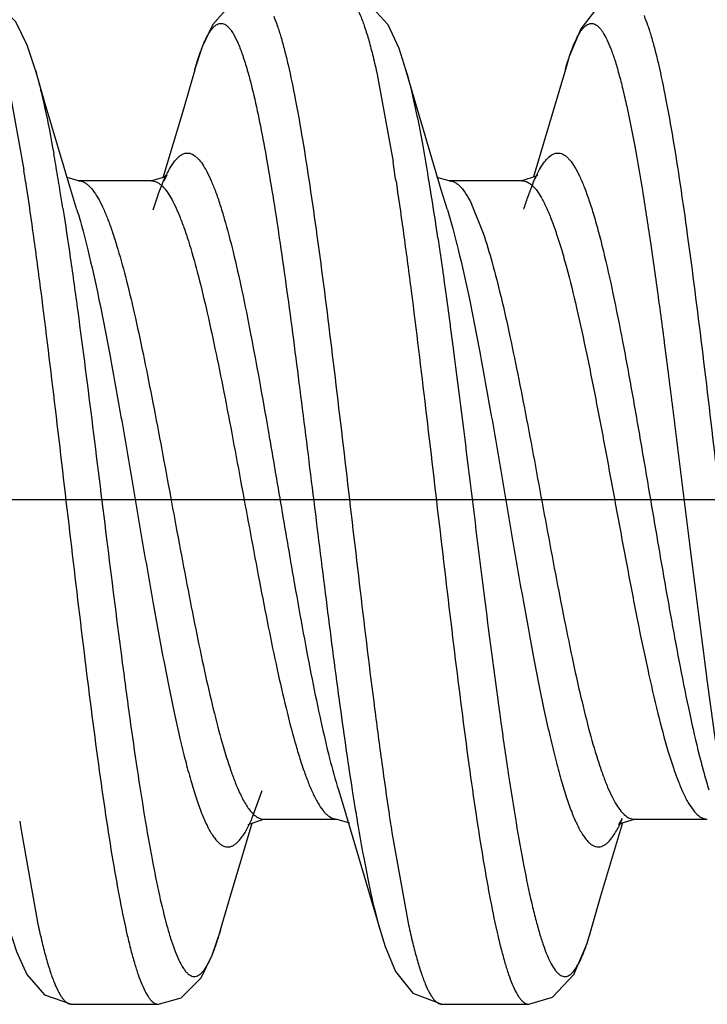
# Model space of a CAD drawing. Units: inches. Extents: x -0.06 to 8.06, y 4.62 to 9.88.
# Drawn here: x 7.08 to 7.17, y 7.27 to 7.4 of the extents above; entities that cross this region are included whole.
import ezdxf
from ezdxf.enums import TextEntityAlignment as Align

# ---------------------------------------------------------------- set-up
doc = ezdxf.new("R2010")
doc.units = ezdxf.units.IN
doc.header["$LTSCALE"] = 0.7622047244
doc.header["$MEASUREMENT"] = 0
doc.linetypes.add('CENTER', pattern=[0.6, 0.375, -0.075, 0.075, -0.075])
doc.layers.get('0').update_dxf_attribs({"linetype": 'CONTINUOUS'})
for name, color, linetype in [('3_ALL_AXES', 7, 'CONTINUOUS'), ('7_ALL_FEATURES', 7, 'CONTINUOUS'), ('DEFAULT_1', 7, 'CENTER')]:
    doc.layers.add(name, color=color, linetype=linetype)
doc.styles.add('TEXTSTYLE_4', font='txt', dxfattribs={"width": 0.7})
doc.styles.add('TEXTSTYLE_5', font='gdt', dxfattribs={"width": 0.7})
doc.dimstyles.new('DIMSTYLE_7', dxfattribs={"dimtxt": 0.1, "dimasz": 0.11, "dimexe": 0.08, "dimexo": 0.0625, "dimgap": 0.05, "dimtad": 0, "dimtih": 1, "dimtoh": 1, "dimzin": 4, "dimdsep": 46, "dimtxsty": 'TEXTSTYLE_4', "dimblk": '_FILLED', "dimblk1": '_FILLED', "dimblk2": '_FILLED', "dimcen": 0.09, "dimadec": 0, "dimazin": 0, "dimtol": 1, "dimtp": 0.02, "dimtm": 0.02, "dimtfac": 1, "dimtofl": 0, "dimtmove": 0, "dimatfit": 3, "dimldrblk": '_FILLED', "dimfxl": 1, "dimtolj": 1, "dimtzin": 4, "dimarcsym": 0})

# ---------------------------------------------------------------- blocks, each defined once
blk = doc.blocks.new('_FILLED')
at = {"color": 0, "linetype": 'ByBlock'}
blk.add_solid([(0, 0), (-1, 0.2272727273), (-1, -0.2272727273)], dxfattribs=at)
blk = doc.blocks.new('*D9')
at = {"color": 2, "linetype": 'Continuous'}
for p, q in [((3.27321367, 7.464636130299999), (3.27321367, 9.818716355)), ((8.02321367, 7.4402406025), (8.02321367, 9.818716355)), ((3.27321367, 9.738716355), (5.648213669999999, 9.738716355)), ((8.02321367, 9.738716355), (5.648213669999999, 9.738716355))]:
    blk.add_line(p, q, dxfattribs=at)
at = {"color": 2, "linetype": 'Continuous', "xscale": 0.11, "yscale": 0.11, "zscale": 0.11, "rotation": 180}
blk.add_blockref('_FILLED', (3.27321367, 9.738716355), dxfattribs=at)
at = {"color": 2, "linetype": 'Continuous', "xscale": 0.11, "yscale": 0.11, "zscale": 0.11}
blk.add_blockref('_FILLED', (8.02321367, 9.738716355), dxfattribs=at)
at = {"color": 2, "linetype": 'Continuous', "style": 'TEXTSTYLE_5'}
for p in [(5.718213669999999, 9.763716355), (5.683213669999999, 9.613716355)]:
    blk.add_text('`', height=0.1, dxfattribs=at).set_placement(p, align=Align.CENTER)
at = {"color": 2, "linetype": 'Continuous', "style": 'TEXTSTYLE_4', "width": 0.7}
for s, p in [('120.7', (5.484880336699999, 9.763716355)), ('0.5', (5.8815470033, 9.763716355)), ('[', (5.3098803367, 9.613716355)), (']', (5.9865470033, 9.613716355)), ('.02', (5.8465470033, 9.613716355)), ('4.75', (5.484880336699999, 9.613716355))]:
    blk.add_text(s, height=0.1, dxfattribs=at).set_placement(p, align=Align.CENTER)

msp = doc.modelspace()

# ---------------------------------------------------------------- linework, layer by layer
at = {"layer": '3_ALL_AXES', "color": 255, "linetype": 'Continuous'}
for p, q in [((7.086267177699999, 7.269640602499999), (7.097993518099999, 7.269640602499999)), ((7.1362672246, 7.269640602499999), (7.1479935058, 7.269640602499999))]:
    msp.add_line(p, q, dxfattribs=at)
at = {"layer": '7_ALL_FEATURES', "color": 255, "linetype": 'Continuous'}
for p, q in [((7.0775442745, 7.3950053495), (7.0798182084, 7.3822944172)), ((7.127507635199999, 7.395174439699999), (7.129649173099999, 7.383378409099999)), ((7.102913175499999, 7.384209263699999), (7.103323582999999, 7.3838403221)), ((7.080054358599999, 7.380746682499999), (7.0801552796, 7.3800735576)), ((7.087218252799999, 7.380840509999999), (7.085652927199999, 7.3812928969)), ((7.097058936799999, 7.3808406025), (7.087201763999999, 7.3808406025)), ((7.087201763999999, 7.3808406025), (7.087218252799999, 7.380840509999999)), ((7.130051666399999, 7.3807645464), (7.130145610599999, 7.3801383132)), ((7.137217716499999, 7.3808405162), (7.135575165599999, 7.381287487599999)), ((7.1470589639, 7.3808406025), (7.137201791199999, 7.3808406025)), ((7.137201791199999, 7.3808406025), (7.137217716499999, 7.3808405162)), ((7.086985901799999, 7.376897004799999), (7.086149716, 7.3796204185)), ((7.1369859183, 7.376897020499999), (7.136149732899999, 7.379620433999999)), ((7.1400476082, 7.378112621499999), (7.141825038799999, 7.3737691061)), ((7.110735509199999, 7.295042014899999), (7.1119651977, 7.298518727799999)), ((7.122274864199999, 7.2985840619), (7.1229001174, 7.296551500099999)), ((7.1229001174, 7.296551500099999), (7.1263553528, 7.284952612699999)), ((7.1247118216, 7.2949699712), (7.124790649999999, 7.2944957959)), ((7.1101090522, 7.2939017707), (7.1122189622, 7.294640702899999)), ((7.112201784999999, 7.2946406025), (7.1122189622, 7.294640702899999)), ((7.112201784999999, 7.2946406025), (7.1220589577, 7.2946406025)), ((7.1215996932, 7.2947123719), (7.122058986799999, 7.2946412034)), ((7.122064180099999, 7.294640611799999), (7.1237648004, 7.294145855499999)), ((7.162201772699999, 7.2946406025), (7.1622148271, 7.294640660499999)), ((7.162201772699999, 7.2946406025), (7.172058945399999, 7.2946406025)), ((7.079447725399999, 7.2931527616), (7.0817202111, 7.280458213099999)), ((7.1294968422, 7.292836221299999), (7.131740878999999, 7.280362991399999)), ((7.1263553528, 7.284952612699999), (7.127891965299999, 7.2796326635)), ((7.086251913399999, 7.269640727799999), (7.086267177699999, 7.269640602499999)), ((7.1362492774, 7.2696407757), (7.1362672246, 7.269640602499999))]:
    msp.add_line(p, q, dxfattribs=at)
for points in [[(7.081386625199999, 7.395786308099999), (7.080273971, 7.399162511599999), (7.078730281399999, 7.4022972287), (7.075946691799999, 7.4050256427), (7.072992791799999, 7.4058406023)], [(7.111252590499999, 7.405840487699999), (7.107716192399999, 7.4046429248), (7.105319204199999, 7.4019599333), (7.103901634099999, 7.398939626199999), (7.102875174199999, 7.3957901434)], [(7.1313790563, 7.3958127859), (7.1304532794, 7.3986862484), (7.128968507599999, 7.4019149927), (7.126330286399999, 7.404790009299999), (7.123001069199999, 7.4058405719)], [(7.1612495347, 7.405840434099999), (7.1572853169, 7.4043105198), (7.1549735162, 7.4013506209), (7.153433282999999, 7.397609252799999), (7.1529009275, 7.395879616599999)], [(7.086149716, 7.3796204185), (7.0827062858, 7.3912129949), (7.0813827245, 7.3957999195)], [(7.1028780873, 7.3958003072), (7.101355329299999, 7.3905285886), (7.0985929657, 7.3812556047)], [(7.136149732899999, 7.379620433999999), (7.132706304, 7.3912130094), (7.1313827432, 7.3957999335)], [(7.1529009276, 7.395879616599999), (7.1512773919, 7.390260970399999), (7.148623393099999, 7.381359318799999)], [(7.0987391194, 7.380822550599999), (7.099187527299999, 7.381633316799999), (7.098663207699999, 7.3812745674), (7.097055694299999, 7.380840598899999)], [(7.1491763601, 7.381618654299999), (7.148964480399999, 7.381471536), (7.147046582299999, 7.380840550399999)], [(7.1063827426, 7.2796812807), (7.107706303699999, 7.2842682051), (7.110620976299999, 7.2940806786)], [(7.156345167699999, 7.2795509472), (7.1577062769, 7.284268181799999), (7.1606473586, 7.2941695687)], [(7.160549205099999, 7.294716045199999), (7.160089502099999, 7.293872494999999), (7.1604320471, 7.2941048583), (7.1622148271, 7.294640660499999)], [(7.0778780598, 7.2796809039), (7.0788161295, 7.276771229299999), (7.080223875099999, 7.2736819169), (7.082601110299999, 7.2709221122), (7.086251913399999, 7.269640727799999)], [(7.097995952899999, 7.2696406057), (7.1010540509, 7.270518052), (7.103760587899999, 7.273230803699999), (7.105258395999999, 7.2762784635), (7.1063871315, 7.2796965966)], [(7.127891965299999, 7.2796326635), (7.1285839432, 7.277424671599999), (7.1299955758, 7.274089449999999), (7.1323089124, 7.271151138699999), (7.1362492774, 7.2696407757)], [(7.147996604299999, 7.269640607699999), (7.151164434199999, 7.270585086), (7.154030883399999, 7.2736717782), (7.1557923707, 7.277766163499999), (7.156345167699999, 7.2795509472)]]:
    msp.add_lwpolyline(points, dxfattribs=at)
for centre, radius, start, end in [((6.8188173283, 7.3368226647), 0.2692982235, 9.5542009949, 10.2080660967), ((6.737617378899999, 7.321673828599999), 0.3968581395, 8.5629722943, 8.9447931308), ((6.6695419369, 7.3189034246), 0.4151445977, 8.567125048, 8.7832063803), ((6.767156374099999, 7.3280097622), 0.3217053814, 9.4475286249, 9.5748509443), ((6.818252388999999, 7.328184564199999), 0.320595466, 9.4645022746, 9.5921868631), ((6.7406014019, 7.3235925089), 0.3486252378, 9.2054934461, 9.4472807651), ((6.790119087399999, 7.323498105399999), 0.3491164327, 9.1889783548, 9.463931636999998), ((6.691750060599999, 7.3156674039), 0.3981152447, 8.884370229099998, 9.206645234), ((6.6938626957, 7.3080060722), 0.4466115160000001, 8.381114601, 9.178960978), ((7.531029212099999, 7.361957710199999), 0.4118027954, 188.8647511467, 189.1799247138), ((7.4783764771, 7.3534854448), 0.3584728013, 189.1857131657, 189.3947442283), ((7.0897024582, 7.303690562399999), 0.0227417371, 335.5303653069, 337.6481016138), ((7.5745643602, 7.3618507182), 0.4503868569, 188.4869485628, 188.6180435299), ((7.4905053622, 7.356694766799999), 0.4159398601000001, 188.6198576527, 188.7873292683), ((7.4390948672, 7.346981252199999), 0.3186563417, 189.4803098576, 189.5946187177), ((7.5369553163, 7.356152214999999), 0.4123485457000001, 188.6182420779999, 188.8326930411), ((7.1414269433, 7.302921890499999), 0.0208531655, 334.9477733311, 336.5874365233), ((7.065312351499999, 7.291393593799999), 0.0427077285, 342.2124850792, 344.0834471924)]:
    msp.add_arc(centre, radius, start, end, dxfattribs=at)
for points, knots in [([(7.123001069199999, 7.405840571499999), (7.1230959227, 7.4058397919), (7.1232948749, 7.405806230099999), (7.1235825633, 7.4056670858), (7.1238660032, 7.405443636799999), (7.124147203099999, 7.405137597699999), (7.124427740099999, 7.4047491845), (7.1248262536, 7.404079227599999), (7.1253117001, 7.403024405599999), (7.125865646399999, 7.401505582499999), (7.126421461, 7.3996700824), (7.1269788948, 7.3975266798), (7.1273300372, 7.395991305399999), (7.127507635199999, 7.395174439699999)], [0, 0, 0, 0, 0.0238008873, 0.0497403852, 0.0794025078, 0.11383967, 0.1537091962, 0.1994183192, 0.3092429335, 0.4443923678, 0.6048596131, 0.7902486815, 1, 1, 1, 1]), ([(7.113539141699999, 7.4030839819), (7.1137159634, 7.402658206199999), (7.1140624161, 7.4017219796), (7.114543928699999, 7.4001869161), (7.1150263945, 7.3984198561), (7.1157035859, 7.3956255194), (7.116531983999999, 7.3916003299), (7.1174900214, 7.386176289199999), (7.118450975599999, 7.3800303369), (7.119779922999999, 7.3706713708), (7.1213961608, 7.357921135399999), (7.123284794199999, 7.341906663899999), (7.1251748457, 7.3256440596), (7.126782561499999, 7.312379297499999), (7.128100947899999, 7.3023737613), (7.1287704822, 7.2976523674), (7.129109461299999, 7.2953807708)], [0, 0, 0, 0, 0.0126970738, 0.0274715025, 0.0442967002, 0.0631344605, 0.1066487286, 0.1574461381, 0.2148174744, 0.277959195, 0.4177770484, 0.5687610824, 0.7220631270000001, 0.8686732277, 0.9367463172, 1, 1, 1, 1]), ([(7.1635175746, 7.403135838499999), (7.1636946795, 7.402713276), (7.164041617699999, 7.4017831614), (7.164523556399999, 7.400256715299999), (7.1650064708, 7.398497541599999), (7.165684521499999, 7.3957121494), (7.1665138061, 7.3916960959), (7.167472962899999, 7.3862802999), (7.168434809899999, 7.3801390647), (7.1697658045, 7.370779061499999), (7.1713842307, 7.3580199195), (7.173275362899999, 7.341988315), (7.175167804299999, 7.325703709299999), (7.176777464999999, 7.312419735099999), (7.178097391699999, 7.3023996096), (7.1787677045, 7.297671444099999), (7.179107089099999, 7.295396630099999)], [0, 0, 0, 0, 0.0126137607, 0.027307753, 0.0440574008, 0.0628262242, 0.1062219699, 0.1569232981, 0.214235137, 0.2773447173, 0.4171945453000001, 0.5682990369, 0.7217616882, 0.8685339926000001, 0.9366803475, 1, 1, 1, 1]), ([(7.102878101199999, 7.3958000313), (7.103057291399999, 7.3964246712), (7.103409380399999, 7.397572306499999), (7.103905062999999, 7.398923343799999), (7.1043087563, 7.399839811), (7.104596469899999, 7.4004115914), (7.1048840449, 7.400901276399999), (7.105171879299999, 7.4013083238), (7.1054605821, 7.401632602899999), (7.105751288099999, 7.4018742096), (7.1060460596, 7.402032152), (7.1063461075, 7.402102580599999), (7.106647851299999, 7.402081149699999), (7.1069455864, 7.4019693314), (7.1072381834, 7.4017719919), (7.107417086499999, 7.4015985708), (7.1075066994, 7.401500506399999)], [0, 0, 0, 0, 0.2219810435, 0.4099335728000001, 0.4911589646000001, 0.5639534166, 0.6284664572, 0.6849731085, 0.7339889384000001, 0.7763744979000001, 0.8134624326, 0.8472246212000001, 0.8802404265999999, 0.9152602154, 0.9546214765, 1, 1, 1, 1]), ([(7.1075066994, 7.401500506399999), (7.107617815, 7.4013789113), (7.107837873899999, 7.401098522399999), (7.1082754259, 7.4004054862), (7.108806863499999, 7.399291945099999), (7.109413184299999, 7.397671136699999), (7.109785695399999, 7.396460110499999), (7.1099758352, 7.395796847899999)], [0, 0, 0, 0, 0.0790010231, 0.1704380796, 0.3926737766, 0.6690768884000001, 1, 1, 1, 1]), ([(7.1529009394, 7.395878327999999), (7.153056965299999, 7.396419061499999), (7.1533648302, 7.397425047699999), (7.1538575484, 7.398806670899999), (7.154348849199999, 7.399951742299999), (7.1548394121, 7.4008563796), (7.155272911499999, 7.401444930199999), (7.1556276945, 7.4017775041), (7.1558789708, 7.4019493858), (7.156132909, 7.402058422), (7.1563896321, 7.402102135199999), (7.156646776199999, 7.402078620499999), (7.156809922399999, 7.402021020599999), (7.156889415499999, 7.401983648099999)], [0, 0, 0, 0, 0.2133567306, 0.3987048734, 0.5558711871, 0.6852052031, 0.7883023256000001, 0.8311120052, 0.8690155221999999, 0.9031497676, 0.9350752367, 0.9666996466, 1, 1, 1, 1]), ([(7.156889415499999, 7.401983648099999), (7.1570916203, 7.401888584599999), (7.1573786411, 7.401655192299999), (7.157713435099999, 7.40126358), (7.158093652799999, 7.400716555599999), (7.158557017, 7.399843999099999), (7.1590868026, 7.398575352599999), (7.159617697699999, 7.397031397799999), (7.160149795399999, 7.395218215399999), (7.1606831633, 7.393143801199999), (7.1614300113, 7.3898905133), (7.162344276399999, 7.385243080099999), (7.1634023835, 7.3790318357), (7.1644640534, 7.3720685), (7.165527181799999, 7.364480225399999), (7.166592162499999, 7.3564044183), (7.168023882, 7.345094881799999), (7.169767159199999, 7.330877957), (7.1715317157, 7.316873241299999), (7.1729846492, 7.3062342794), (7.1737246285, 7.301205648699999), (7.1741001333, 7.2987885185)], [0, 0, 0, 0, 0.0063768738, 0.010278442, 0.0147228169, 0.0253495287, 0.0384017474, 0.0539294011, 0.0719217875, 0.0923195678, 0.1150497746, 0.1671777262, 0.2274704827, 0.2948625708, 0.3681999111, 0.4461515582000001, 0.5273397489000001, 0.6935489407, 0.8549424022, 0.9301876830999999, 1, 1, 1, 1]), ([(7.081386625399999, 7.395786308099999), (7.0816074234, 7.3950154847), (7.082041726499999, 7.3933592358), (7.0829012932, 7.389620094199999), (7.0834759451, 7.386639468099999), (7.0838527409, 7.384548582899999)], [0, 0, 0, 0, 0.2090073482, 0.4462000060000001, 1, 1, 1, 1]), ([(7.1099758352, 7.395796847899999), (7.1103024183, 7.394657631599999), (7.110934724799999, 7.392145658099999), (7.111806215199999, 7.388039704999999), (7.1126806434, 7.3833132984), (7.1135565802, 7.3780243344), (7.1144344839, 7.372237603899999), (7.1156357146, 7.363742173999999), (7.1171058185, 7.352450856099999), (7.118834137899999, 7.3384935424), (7.120562441499999, 7.324498982), (7.1222869972, 7.311156405299999), (7.123510744099999, 7.302566441299999), (7.1241454596, 7.2984978469)], [0, 0, 0, 0, 0.0361425072, 0.0789592354, 0.1279961927, 0.1827177669, 0.242449586, 0.3064913114, 0.4443798364, 0.5897035089, 0.7354042424, 0.8744178704000001, 1, 1, 1, 1]), ([(7.131382761799999, 7.395799130299999), (7.131653494199999, 7.394854444099999), (7.1321826136, 7.392798797699999), (7.132919404299999, 7.389469202799999), (7.1336575709, 7.3856867208), (7.134127831399999, 7.383013276199999), (7.1343655358, 7.381606762)], [0, 0, 0, 0, 0.2031984357, 0.4387440554000001, 0.7050473657, 1, 1, 1, 1]), ([(7.100210472799999, 7.383537194099999), (7.100316435999999, 7.383668610199999), (7.1005278362, 7.3839076824), (7.100953932899999, 7.3842856133), (7.101420005299999, 7.384539789899999), (7.101899658599999, 7.384601788899999), (7.1023790507, 7.384541039099999), (7.102711690499999, 7.384359914199999), (7.102913175499999, 7.384209263699999)], [0, 0, 0, 0, 0.1610501098, 0.3034266706, 0.5434681556000001, 0.651744707, 0.7599925269, 1, 1, 1, 1]), ([(7.147303340499999, 7.3769875202), (7.147472416599999, 7.377530914199999), (7.147807620599999, 7.3785587014), (7.148335755499999, 7.3799990821), (7.1488634597, 7.3812518848), (7.1493899921, 7.382310699099999), (7.149919326799999, 7.383176125399999), (7.1505584525, 7.3839861733), (7.151152431299999, 7.384444187), (7.151561824199999, 7.3845464807)], [0, 0, 0, 0, 0.1918831151, 0.3644294321, 0.517170357, 0.6499198235, 0.7630974678, 0.8577190737, 1, 1, 1, 1]), ([(7.151561824199999, 7.3845464807), (7.151667342599999, 7.3845728463), (7.151885157, 7.384601781399999), (7.152341988799999, 7.3845496346), (7.152788629899999, 7.3843214036), (7.1531985135, 7.383977129099999), (7.153656259299999, 7.383485680399999), (7.1542159846, 7.382666370399999), (7.1548532158, 7.3814454289), (7.1554918636, 7.3799401039), (7.156132242, 7.378159595399999), (7.1567739446, 7.3761138185), (7.1574162024, 7.373814999999999), (7.1583073122, 7.370297069299999), (7.1594014451, 7.365386893999999), (7.160673857499999, 7.3589732647), (7.1619492861, 7.3520007632), (7.163226421699999, 7.3446528572), (7.1645040861, 7.337122946), (7.165781995099999, 7.3296091959), (7.1670587183, 7.3223097484), (7.168333764099999, 7.3154163797), (7.169605903899999, 7.3091105325), (7.1707001369, 7.3043074229), (7.171593540799999, 7.300888084199999), (7.172044067199999, 7.2993317632), (7.1722717276, 7.2985952336)], [0, 0, 0, 0, 0.0036417296, 0.0072755247, 0.0152531426, 0.0199333663, 0.0251950373, 0.0376806041, 0.0530096644, 0.0712547503, 0.0923884792, 0.1163438594, 0.1430291941, 0.172298285, 0.2378471131, 0.3114400472, 0.3912238566, 0.4751774568, 0.5611597578, 0.646953978, 0.730375306, 0.8092783771999998, 0.8816747715, 0.9457597940999999, 0.9741873096999999, 1, 1, 1, 1]), ([(7.0972748245, 7.376897003099999), (7.097503431699999, 7.3776360695), (7.0979530832, 7.3790013869), (7.0986764432, 7.380855776), (7.0993966309, 7.382349964099999), (7.0999330038, 7.3831930757), (7.100210472799999, 7.383537194099999)], [0, 0, 0, 0, 0.3182419779, 0.5911300161000002, 0.8181546853, 1, 1, 1, 1]), ([(7.103323582999999, 7.3838403221), (7.103543062999999, 7.383609986499999), (7.103973381599999, 7.3830463657), (7.104557817799999, 7.382037723899999), (7.1051434999, 7.3807886935), (7.105729927499999, 7.379304073099999), (7.106316926499999, 7.377590315499999), (7.107138783699999, 7.3748864191), (7.1081450734, 7.371005112699999), (7.109308686499999, 7.365809185399999), (7.1104760471, 7.3599947911), (7.111645708999999, 7.3536898607), (7.112816422799999, 7.3470330759), (7.113988192, 7.3401711385), (7.115159956, 7.333255567999999), (7.116331270499999, 7.326439045099999), (7.117502139199999, 7.319871799999999), (7.118670782499999, 7.313698945499999), (7.1198374261, 7.308055719199999), (7.120999981, 7.3030662875), (7.121840260399999, 7.299988503099999), (7.122274889799999, 7.2985844819)], [0, 0, 0, 0, 0.010893455, 0.0241456069, 0.0398631041, 0.0580796131, 0.0787759579, 0.1018698073, 0.1548259009, 0.2160105209, 0.2841628134, 0.3578646659, 0.4355632572000001, 0.5155797068, 0.5962104841000001, 0.6757196570000001, 0.7523899545, 0.8246087212, 0.8908202627999999, 0.9496772335999999, 1, 1, 1, 1]), ([(7.0801552796, 7.3800735576), (7.080494371599999, 7.3778003387), (7.081164092999999, 7.3730758283), (7.082482829199999, 7.363064648399999), (7.0840910035, 7.3497936697), (7.085981697, 7.333524714299999), (7.0878710832, 7.3175061657), (7.089488065599999, 7.304754696099999), (7.0908177154, 7.2953972754), (7.0917789533, 7.2892547847), (7.0927373283, 7.2838356632), (7.093565996699999, 7.2798154611), (7.094243460099999, 7.2770257315), (7.0947260495, 7.275262538499999), (7.095207681399999, 7.273731601599999), (7.095554305399999, 7.2727982702), (7.095731233799999, 7.272374006)], [0, 0, 0, 0, 0.0632995169, 0.1314149408, 0.2780974442000001, 0.4314631528000001, 0.5824953458, 0.7223236379000002, 0.7854495797, 0.8427916933, 0.8935442584, 0.9370035872999999, 0.9558100071, 0.9726013612, 0.9873399927, 1, 1, 1, 1]), ([(7.087218266499999, 7.380840404899999), (7.0873342123, 7.3808389834), (7.087573002999999, 7.3808070061), (7.0879240608, 7.3806755494), (7.0882721573, 7.380463171499999), (7.088761169299999, 7.3800504113), (7.0893612732, 7.3793137557), (7.0897691924, 7.3786308959), (7.0899779135, 7.3782442849)], [0, 0, 0, 0, 0.0881303736, 0.18115751, 0.2829828498, 0.3965329318, 0.666071728, 1, 1, 1, 1]), ([(7.0970589494, 7.380840513899999), (7.097166622599999, 7.3808404099), (7.0973876224, 7.380815334299999), (7.0978416588, 7.380662213599999), (7.098412491799999, 7.3802635934), (7.099050020599999, 7.3795419201), (7.099432604199999, 7.3789496614), (7.099627417, 7.3786150133)], [0, 0, 0, 0, 0.0913256988, 0.1868916746, 0.4038635215000001, 0.6715677394, 1, 1, 1, 1]), ([(7.130145610599999, 7.3801383132), (7.130484876399999, 7.377866030199999), (7.131155032799999, 7.373142612499999), (7.132474577, 7.3631309221), (7.134083770399999, 7.349855494799999), (7.135975458999999, 7.333578496), (7.137865757799999, 7.317550098099999), (7.139483353099999, 7.304790091599999), (7.1408134485, 7.2954258319), (7.141775096099999, 7.289278126799999), (7.142733845499999, 7.2838538146), (7.1435628923, 7.2798294076), (7.144240671799999, 7.277036568999999), (7.144723492499999, 7.275271276699999), (7.145205351699999, 7.273738421699999), (7.145552129099999, 7.272803869099999), (7.1457291346, 7.272379027799999)], [0, 0, 0, 0, 0.063239878, 0.1313144345, 0.2779610767, 0.4313256112, 0.5823694687, 0.7222147861, 0.7853523406000001, 0.8427105501999999, 0.8934846670999999, 0.9369653773000001, 0.9557820915999998, 0.9725834455999999, 0.9873314868, 1, 1, 1, 1]), ([(7.137217743799999, 7.380839294199999), (7.1373366722, 7.380837826799999), (7.1375818694, 7.3808044588), (7.137942086699999, 7.380666985299999), (7.138299116199999, 7.3804445625), (7.138801549299999, 7.380010775599999), (7.139416495899999, 7.379235363099999), (7.139833606399999, 7.378518600599999), (7.1400476082, 7.378112621499999)], [0, 0, 0, 0, 0.0871078415, 0.1792324822, 0.2803962686, 0.393629901, 0.6638879376000001, 1, 1, 1, 1]), ([(7.147058991699999, 7.3808394046), (7.147217973099999, 7.380839161099999), (7.147552731699999, 7.3807823986), (7.148034987299999, 7.380540773899999), (7.148508735, 7.380151618099999), (7.1487972365, 7.3798233994), (7.148942485399999, 7.3796389472)], [0, 0, 0, 0, 0.2068767246, 0.4333794425, 0.6944946904000001, 1, 1, 1, 1]), ([(7.148942485399999, 7.3796389472), (7.149196747999999, 7.3793160583), (7.149692535299999, 7.378549869099999), (7.150367710199999, 7.3772144159), (7.151044855599999, 7.375591301799999), (7.1517232894, 7.373690689), (7.1524023087, 7.371524708499999), (7.153348082999999, 7.3681643964), (7.1545064871, 7.363426366699999), (7.1558507191, 7.357198299999999), (7.1571991299, 7.350396734299999), (7.158548947599999, 7.343222345399999), (7.159899780199999, 7.3358861959), (7.1612504425, 7.3286047085), (7.162599362899999, 7.321592764299999), (7.16394629, 7.315056283799999), (7.1652879221, 7.309187924299999), (7.166449328999999, 7.304805876599999), (7.167401167999999, 7.301771931), (7.1680790532, 7.2998731124), (7.168756090199999, 7.298252897699999), (7.169432201, 7.2969201296), (7.1701067047, 7.295881356), (7.170610780499999, 7.295330241), (7.170866914299999, 7.295123252)], [0, 0, 0, 0, 0.01404138, 0.0310566769, 0.0510819496, 0.0740849862, 0.0999840086, 0.1286193623, 0.1933396086, 0.2665859377, 0.3462918129, 0.4302326909000001, 0.5160010317000001, 0.6011479044, 0.6832506088, 0.75995659, 0.8291485878999999, 0.8889016287, 0.9147746142, 0.9377669595, 0.9577611679, 0.9747353445999998, 0.9887487929999998, 1, 1, 1, 1]), ([(7.0899779135, 7.3782442849), (7.0901912436, 7.377849136799999), (7.090611030999999, 7.376979931), (7.091198441499999, 7.3755510008), (7.091786877999999, 7.373914297899999), (7.092608593699999, 7.3713520236), (7.0936140869, 7.367694034299999), (7.094780533599999, 7.3628185645), (7.0959495145, 7.357389759199999), (7.097543807, 7.349405557799999), (7.099472913899999, 7.338996763099999), (7.101395373699999, 7.328540313999999), (7.1029826909, 7.3204064811), (7.1041529533, 7.3147880921), (7.105320119299999, 7.3096761094), (7.106483238099999, 7.305182778999999), (7.107492610299999, 7.301882342599999), (7.108319417699999, 7.299634752999999), (7.108736713999999, 7.2986484144), (7.1089483264, 7.298192816799999)], [0, 0, 0, 0, 0.0163433262, 0.0350932562, 0.0562083341, 0.0796261434, 0.133010276, 0.1942255884, 0.2620592199, 0.3351062217, 0.4905390863, 0.6473288262, 0.7220435598999999, 0.7921470063, 0.8561905766999998, 0.9128607515999998, 0.9610472395999998, 0.9817173034000001, 1, 1, 1, 1]), ([(7.099627417, 7.3786150133), (7.0998441627, 7.3782426887), (7.100270023099999, 7.3774151445), (7.1008633745, 7.376042363999999), (7.101457866399999, 7.3744546519), (7.102290321699999, 7.3719444336), (7.1033075826, 7.368331999099999), (7.104485596099999, 7.36348916), (7.105666849299999, 7.3580657859), (7.107280221699999, 7.350043006299999), (7.1092308684, 7.339541898899999), (7.111171570099999, 7.328970973899999), (7.112775022999999, 7.3207288722), (7.1139576983, 7.315027771799999), (7.115137776, 7.309839146799999), (7.1161525483, 7.3058978524), (7.116979851799999, 7.3030942311), (7.1175751073, 7.301270685199999), (7.1181694337, 7.299652389199999), (7.118591416599999, 7.2986537327), (7.118805499099999, 7.298192816799999)], [0, 0, 0, 0, 0.0155990988, 0.0336520228, 0.0541265131, 0.0769641726, 0.1293929813, 0.1899524371, 0.2574091654, 0.3303520998, 0.4862501228000001, 0.6441290633, 0.7195006344000001, 0.7902711565000001, 0.8549405501999999, 0.9121556976999999, 0.9375928022, 0.9607709067, 0.981598786, 1, 1, 1, 1]), ([(7.085088731599999, 7.3771526702), (7.085438073899999, 7.374919441599999), (7.086128096, 7.3702780146), (7.087484866, 7.3604546557), (7.0891384132, 7.347471085299999), (7.091083282799999, 7.331632262699999), (7.092732137, 7.3185035944), (7.094083981199999, 7.308450732), (7.0950768832, 7.3015259698), (7.096067398799999, 7.2951751695), (7.0970559039, 7.289497854999999), (7.0980401838, 7.284583875599999), (7.098895509, 7.281009765599999), (7.099598806299999, 7.2785974483), (7.100094993399999, 7.277125944999999), (7.100589650899999, 7.2758925837), (7.100951086499999, 7.275165110499999), (7.101136691499999, 7.274847367999999)], [0, 0, 0, 0, 0.0653727425, 0.1357058525, 0.2867957815, 0.4438969189, 0.5972239763000001, 0.6694688481000001, 0.7372506281, 0.7995397770000001, 0.8553553110999998, 0.9039004102999999, 0.9444652984999999, 0.9615880704999998, 0.9765574257999999, 0.9893576287000001, 1, 1, 1, 1]), ([(7.0869859258, 7.376895895599999), (7.0872450695, 7.376058002999999), (7.087756497899999, 7.3742762795), (7.088768509199999, 7.370328112799999), (7.0900028044, 7.3647411207), (7.0914365135, 7.357393437399999), (7.092873077, 7.3493854473), (7.094312444199999, 7.340985896599999), (7.0957520146, 7.332477272899999), (7.097190853799999, 7.324145651499999), (7.098412804099999, 7.3174451794), (7.099404553899999, 7.312386385799999), (7.1001321234, 7.308889397799999), (7.1008591248, 7.3056357498), (7.1015851286, 7.302652327399999), (7.102309911799999, 7.299964489299999), (7.103033998899999, 7.2975948947), (7.103756081699999, 7.2955614819), (7.104475500399999, 7.2938798547), (7.105105146199999, 7.292718857799999), (7.105621769999999, 7.291991814299999), (7.105986851599999, 7.291574582299999), (7.106353604199999, 7.291252672899999), (7.1067238833, 7.2910271975), (7.1070994247, 7.2909013757), (7.107478844199999, 7.290880345499999), (7.107856563999999, 7.290966201799999), (7.108228722399999, 7.2911547374), (7.108596475199999, 7.291440952899999), (7.1089618882, 7.291822865299999), (7.1093263819, 7.292299634299999), (7.109840915599999, 7.293107077899999), (7.110180877899999, 7.293786335499999), (7.1104015534, 7.294270686299999)], [0, 0, 0, 0, 0.0279853273, 0.0591340461, 0.1300411309, 0.2105131121, 0.2979995338, 0.3896355458, 0.4824359511, 0.5733544878, 0.6594188649000001, 0.6997559375, 0.7378425357, 0.7733885225, 0.806129869, 0.8358097141, 0.8622040394, 0.8851741038, 0.9046256840000001, 0.920528329, 0.9271901351, 0.9330485704, 0.9381802581999998, 0.9427031859999999, 0.9467931498, 0.9506900469999999, 0.9546737198999998, 0.9590086981999998, 0.9638970193, 0.9694751051, 0.9758301234999999, 0.9830166474999998, 1, 1, 1, 1]), ([(7.136985892699999, 7.3768966007), (7.1372442146, 7.376062114199999), (7.1377539422, 7.3742870713), (7.1387613096, 7.3703552813), (7.139992548799999, 7.364792578099999), (7.141420364299999, 7.3574775408), (7.1428526248, 7.349503730599999), (7.1442866484, 7.3411374698), (7.1457214035, 7.332657636), (7.147155439199999, 7.324347652), (7.148372511599999, 7.3176595244), (7.1493609424, 7.312604787399999), (7.150085826699999, 7.3091056377), (7.1508099301, 7.3058463247), (7.1515337476, 7.3028544096), (7.1522565785, 7.300154226699999), (7.1529777641, 7.297767476599999), (7.1536968908, 7.2957134209), (7.1544149146, 7.294008892299999), (7.1550423038, 7.292826312499999), (7.1555559087, 7.2920778101), (7.1559193287, 7.291643602799999), (7.156284166099999, 7.291304332899999), (7.156652480599999, 7.2910616282), (7.1570258359, 7.2909180008), (7.1574033625, 7.290877599099999), (7.157780151399999, 7.290942286699999), (7.1581521207, 7.291108655299999), (7.158519491299999, 7.2913725008), (7.158884162499999, 7.291732016), (7.159247471699999, 7.292186782299999), (7.1597603886, 7.292964183799999), (7.1600985894, 7.293622009199999), (7.1603182885, 7.2940917383)], [0, 0, 0, 0, 0.0279322163, 0.0590375669, 0.1297700349, 0.2100642396, 0.2973429214999999, 0.3888092422, 0.4814792855, 0.572342156, 0.6584506843, 0.6988390439, 0.7370276593999999, 0.7727098507, 0.805592888, 0.8354478245999999, 0.8620774521999999, 0.8853019871999999, 0.9050007586, 0.9211807255, 0.9279920844999999, 0.9339941247, 0.9392509406, 0.9438683815, 0.9480146754, 0.9519210723, 0.9558596264, 0.9600946565999999, 0.9648398319, 0.9702474925, 0.9764198529999999, 0.9834185977999998, 1, 1, 1, 1]), ([(7.141825038799999, 7.3737691061), (7.142264669299999, 7.372462376599999), (7.143114720999999, 7.36959387), (7.1442917833, 7.364937167699999), (7.145471699099999, 7.359667731699999), (7.1466545519, 7.3539037686), (7.147839089199999, 7.347774795199999), (7.1494234877, 7.3392784448), (7.150981012999999, 7.330763008099999), (7.152579574899999, 7.3224341487), (7.153763126599999, 7.316609785199999), (7.1549433547, 7.311262206499999), (7.156120766399999, 7.3065113194), (7.157139485, 7.302985362899999), (7.157972421499999, 7.300550872599999), (7.1585666323, 7.299023877299999), (7.1591601657, 7.297714826099999), (7.1597531158, 7.296628642399999), (7.160345519299999, 7.295769515099999), (7.1607822545, 7.2953080995), (7.1610031209, 7.2951286172)], [0, 0, 0, 0, 0.0508760166, 0.1103348092, 0.1772228474, 0.2501214209, 0.3274596395, 0.4075725999000001, 0.569053104, 0.6469024765000001, 0.7205251469000001, 0.7883673086, 0.8489680699, 0.9011221143, 0.9237343799999999, 0.9438973017, 0.9615631584, 0.9767418726, 0.9894979426999999, 1, 1, 1, 1]), ([(7.135704592799999, 7.373102802), (7.1360702407, 7.370632496299999), (7.136792162199999, 7.3655271299), (7.1382110373, 7.354846203099999), (7.139937539299999, 7.340980532499999), (7.1419762473, 7.3244118025), (7.1437167823, 7.310993318099999), (7.145150882899999, 7.3010190451), (7.146191553899999, 7.2944132783), (7.147229035399999, 7.2885661162), (7.1481261382, 7.284221816199999), (7.148860449099999, 7.2812070821), (7.149383282699999, 7.2793049736), (7.149904862, 7.277657682999999), (7.150424704299999, 7.276271732799999), (7.150943697999999, 7.2751527669), (7.151399527999999, 7.274401014099999), (7.151774270099999, 7.2739488503), (7.152104655099999, 7.2736367711), (7.152390205199999, 7.273470902799999), (7.152582500399999, 7.273421361799999)], [0, 0, 0, 0, 0.0736586672, 0.1520839007, 0.3178130939999999, 0.4857983267, 0.6444885233, 0.7169109734, 0.7830220237000001, 0.8417274515, 0.8920630545999998, 0.9138314455, 0.9332409930999999, 0.9502378779, 0.9647829308, 0.9768708570999999, 0.9865832585999998, 0.9906117286, 0.9941428006, 1, 1, 1, 1]), ([(7.1089483264, 7.298192816799999), (7.109192968099999, 7.297666107599999), (7.109569828099999, 7.2969290386), (7.1101426497, 7.2960590222), (7.110547852, 7.295551472999999), (7.1109543837, 7.295151445499999), (7.1113643149, 7.294860266599999), (7.111779971099999, 7.2946814135), (7.112064986699999, 7.294640956599999), (7.112201814099999, 7.2946412034)], [0, 0, 0, 0, 0.3462060217, 0.4919733428, 0.6203730861, 0.7326693517000001, 0.8309303781999998, 0.9184323195999999, 1, 1, 1, 1]), ([(7.118805499099999, 7.298192816799999), (7.119018802999999, 7.297733577299999), (7.1194365444, 7.296909945299999), (7.120039227, 7.295986599199999), (7.120531872, 7.2954197113), (7.1209726396, 7.2950144732), (7.121345978499999, 7.294791538999999), (7.1215996932, 7.2947123719)], [0, 0, 0, 0, 0.3328276429, 0.6062838217000001, 0.7221397218000001, 0.8253044362, 1, 1, 1, 1]), ([(7.1610031209, 7.2951286172), (7.161184657399999, 7.2949810957), (7.161557546799999, 7.294738496699999), (7.161997961199999, 7.2946421019), (7.1622017933, 7.294642227999999)], [0, 0, 0, 0, 0.5343652544, 1, 1, 1, 1]), ([(7.170866914299999, 7.295123252), (7.171047575399999, 7.2949772547), (7.171418717, 7.2947372708), (7.1718563039, 7.2946421026), (7.172058965999999, 7.294642227999999)], [0, 0, 0, 0, 0.5340471425, 1, 1, 1, 1]), ([(7.1248959874, 7.293868843099999), (7.125133591699999, 7.292463342599999), (7.125603983799999, 7.2897912683), (7.1263420933, 7.286009821599999), (7.127078007499999, 7.282680781299999), (7.127607340599999, 7.2806256122), (7.127878129199999, 7.279681702999999)], [0, 0, 0, 0, 0.294849146, 0.5611842413, 0.7968793256000001, 1, 1, 1, 1]), ([(7.0817202111, 7.280458213099999), (7.0818988298, 7.2796314008), (7.082252011299999, 7.278076980399999), (7.082812561299999, 7.2759063709), (7.0833714819, 7.2740465919), (7.083928536599999, 7.272506774299999), (7.0844166869, 7.2714366019), (7.0848173865, 7.270756080199999), (7.0850994407, 7.2703611245), (7.0853821169, 7.270049434199999), (7.085666987999999, 7.269821198899999), (7.085956102999999, 7.269678062599999), (7.0861564109, 7.269642317899999), (7.0862519133, 7.2696407295)], [0, 0, 0, 0, 0.209663691, 0.3950507232, 0.5555735314, 0.6908053046, 0.8007165459000001, 0.8464647585999999, 0.8863633520999998, 0.9208108840000001, 0.9504524668, 0.9763252134, 1, 1, 1, 1]), ([(7.131740878999999, 7.280362991399999), (7.1319185733, 7.2795437585), (7.1322699346, 7.2780035944), (7.132827601799999, 7.275852931699999), (7.133383664099999, 7.274010173899999), (7.1339378999, 7.272484246), (7.1344235514, 7.2714235958), (7.1348221372, 7.270748941499999), (7.1351027686, 7.270357163099999), (7.135384019299999, 7.270047814299999), (7.1356674327, 7.269821092499999), (7.135955001, 7.2696786147), (7.136154231699999, 7.269642636699999), (7.1362492774, 7.269640777999999)], [0, 0, 0, 0, 0.2095111282, 0.3947688057, 0.5551979791, 0.6903848739000001, 0.8003126912, 0.8460942307999999, 0.8860430536, 0.9205571677, 0.9502794035999999, 0.9762407812999999, 1, 1, 1, 1]), ([(7.152582500399999, 7.273421361799999), (7.152659129299999, 7.2734016198), (7.1528172196, 7.273379172799999), (7.153149187899999, 7.2734140271), (7.153474187499999, 7.273578053899999), (7.153772040599999, 7.2738270759), (7.154104860399999, 7.2741835925), (7.1545117811, 7.274779432499999), (7.154975661499999, 7.275669828999999), (7.155440378799999, 7.276773882899999), (7.1559057508, 7.2780891449), (7.156197485899999, 7.279041870299999), (7.1563451685, 7.279552017)], [0, 0, 0, 0, 0.0310930662, 0.0620556002, 0.129924765, 0.1697589378, 0.214574863, 0.3210441953, 0.4519965561000001, 0.6085950780000001, 0.7913170484000001, 1, 1, 1, 1]), ([(7.101136691499999, 7.274847367999999), (7.101230982499999, 7.2746859487), (7.1014177469, 7.274390607299999), (7.1017190732, 7.274005138799999), (7.1020219099, 7.2737096069), (7.102328341699999, 7.273504424999999), (7.1026409494, 7.2733927714), (7.1029580204, 7.2733809794), (7.1032722237, 7.2734703872), (7.1035800037, 7.2736553746), (7.1038832797, 7.2739319147), (7.104184632999999, 7.274298671499999), (7.1044854758, 7.2747553198), (7.1049119873, 7.2755306219), (7.1054322424, 7.2767323044), (7.105793553499999, 7.277771438099999), (7.105978479, 7.2783469028)], [0, 0, 0, 0, 0.0663471734, 0.1238421068, 0.1732795011, 0.2159258481, 0.2537574956, 0.2895796779, 0.3266782624, 0.3680554818, 0.4159234131, 0.471670649, 0.5361148554000001, 0.6097382935, 0.7854758054000001, 1, 1, 1, 1]), ([(7.095731233799999, 7.272374006), (7.0959003826, 7.2719683969), (7.0961609876, 7.2714013866), (7.096561195199999, 7.270729232), (7.0968428348, 7.270339966299999), (7.097125154299999, 7.270033720399999), (7.0974097699, 7.2698107073), (7.097698747499999, 7.269672730399999), (7.097898407399999, 7.269640602499999), (7.097993518099999, 7.269640602499999)], [0, 0, 0, 0, 0.3555154279999999, 0.5033749563000001, 0.6322669491, 0.7435236551000001, 0.8393011580999999, 0.9230580727, 1, 1, 1, 1]), ([(7.1457291346, 7.272379027799999), (7.145898436599999, 7.271972676199999), (7.1461592726, 7.2714046307), (7.1465598612, 7.2707312171), (7.146841755599999, 7.270341242499999), (7.147124328099999, 7.2700344424), (7.1474091995, 7.269811025), (7.147698445399999, 7.2696727923), (7.1478983062, 7.269640602499999), (7.1479935058, 7.269640602499999)], [0, 0, 0, 0, 0.3555961629, 0.5034749279000001, 0.6323722149000001, 0.7436203345, 0.8393757987, 0.9230989634, 1, 1, 1, 1])]:
    msp.add_open_spline(points, degree=3, knots=knots, dxfattribs=at)
at = {"layer": 'DEFAULT_1', "color": 2, "linetype": 'CENTER', "ltscale": 0.5}
msp.add_line((8.062953025499999, 7.3377406025), (3.0774878162, 7.3377406025), dxfattribs=at)

# ---------------------------------------------------------------- dimensions: what is measured, and where the dimension line sits
at = {"color": 2, "linetype": 'Continuous'}
dim = msp.add_linear_dim(base=(3.27321367, 9.738716355), p1=(8.02321367, 7.3777406025), p2=(3.27321367, 7.402136130299999), angle=180, text='120.7%%p0.5\\P[<>]', dimstyle='DIMSTYLE_7', override={"dimtad": 4, "dimtih": 0, "dimtoh": 0}, dxfattribs=at)
dim.commit()
dim.dimension.update_dxf_attribs({"geometry": '*D9', "text_midpoint": (5.648213669999999, 9.738716355), "dimtype": 160})

doc.saveas('drawing.dxf')
